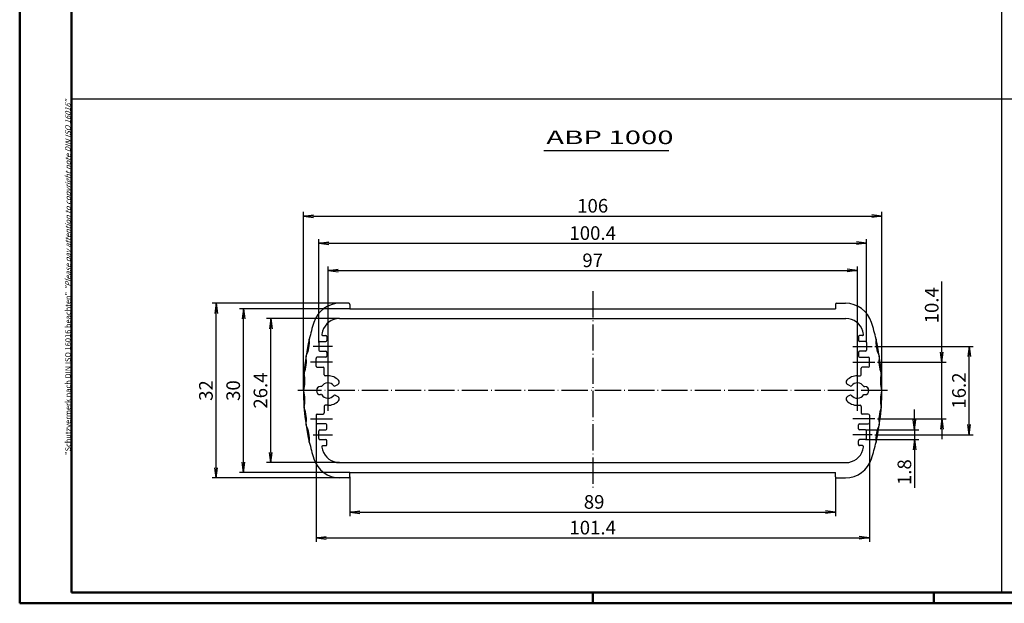
# Model space of a CAD drawing. Extents: x 1 to 840, y 1 to 593.
# Drawn here: x 1 to 362, y 1 to 215 of the extents above; entities that cross this region are included whole.
import ezdxf

# ---------------------------------------------------------------- set-up
doc = ezdxf.new("R2010")
doc.units = 0
doc.header["$LTSCALE"] = 0.4
doc.header["$MEASUREMENT"] = 0
doc.header["$PDMODE"] = 35
doc.header["$PDSIZE"] = -2
doc.linetypes.add('ACAD_ISO04W100', pattern=[30.5, 24, -3, 0.5, -3])
doc.layers.get('0').update_dxf_attribs({"linetype": 'CONTINUOUS'})
doc.layers.get('DEFPOINTS').update_dxf_attribs({"linetype": 'CONTINUOUS'})
doc.layers.add('1', color=7, linetype='CONTINUOUS')
doc.styles.get("Standard").update_dxf_attribs({"font": 'ISOCP.shx', "width": 1.2})
doc.dimstyles.new('PHOENIX', dxfattribs={"dimtxt": 3.5, "dimasz": 3.72, "dimexe": 1.5, "dimexo": 0, "dimgap": 2, "dimtad": 1, "dimdsep": 46, "dimtxsty": 'STANDARD', "dimblk1": '_OPEN15', "dimblk2": '_OPEN15', "dimsah": 1, "dimcen": 0, "dimclrd": 1, "dimclre": 1, "dimclrt": 5, "dimadec": 0, "dimazin": 0, "dimtfac": 0.666667, "dimtmove": 0, "dimatfit": 0, "dimldrblk": '_OPEN15', "dimfxl": 1, "dimtolj": 1, "dimarcsym": 0})

# ---------------------------------------------------------------- blocks, each defined once
blk = doc.blocks.new('_OPEN15', base_point=(1, 0))
at = {"color": 0, "linetype": 'ByBlock'}
for p, q in [((1, 0), (0, 0.132)), ((0, 0), (1, 0)), ((1, 0), (0, -0.132))]:
    blk.add_line(p, q, dxfattribs=at)
blk = doc.blocks.new('*D15')
at = {"color": 1, "linetype": 'ByBlock'}
for p, q in [((122, 47.4), (122, 32.93)), ((300, 47.4), (300, 32.93)), ((125.72, 34.43), (296.28, 34.43))]:
    blk.add_line(p, q, dxfattribs=at)
at = {"layer": 'DEFPOINTS', "color": 0, "linetype": 'ByBlock'}
for p in [(122, 47.4), (300, 47.4), (300, 34.43)]:
    blk.add_point(p, dxfattribs=at)
at = {"color": 1, "linetype": 'ByBlock', "xscale": 3.72, "yscale": 3.72, "zscale": 3.72, "rotation": 180}
blk.add_blockref('_OPEN15', (122, 34.43), dxfattribs=at)
at = {"color": 1, "linetype": 'ByBlock', "xscale": 3.72, "yscale": 3.72, "zscale": 3.72}
blk.add_blockref('_OPEN15', (300, 34.43), dxfattribs=at)
at = {"color": 5, "linetype": 'ByBlock', "insert": (211.53, 38.18), "char_height": 5, "attachment_point": 5}
blk.add_mtext('\\A1;89', dxfattribs=at)
blk = doc.blocks.new('*D16')
at = {"color": 1, "linetype": 'ByBlock'}
for p, q in [((114, 71.6), (114, 124.5)), ((117.72, 123), (304.28, 123)), ((308, 71.6), (308, 124.5))]:
    blk.add_line(p, q, dxfattribs=at)
at = {"layer": 'DEFPOINTS', "color": 0, "linetype": 'ByBlock'}
for p in [(308, 123), (114, 71.6), (308, 71.6)]:
    blk.add_point(p, dxfattribs=at)
at = {"color": 1, "linetype": 'ByBlock', "xscale": 3.72, "yscale": 3.72, "zscale": 3.72, "rotation": 180}
blk.add_blockref('_OPEN15', (114, 123), dxfattribs=at)
at = {"color": 1, "linetype": 'ByBlock', "xscale": 3.72, "yscale": 3.72, "zscale": 3.72}
blk.add_blockref('_OPEN15', (308, 123), dxfattribs=at)
at = {"color": 5, "linetype": 'ByBlock', "insert": (211, 126.75), "char_height": 5, "attachment_point": 5}
blk.add_mtext('\\A1;97', dxfattribs=at)
blk = doc.blocks.new('*D17')
at = {"color": 1, "linetype": 'ByBlock'}
for p, q in [((122, 109), (81.5, 109)), ((83, 52.72), (83, 105.28)), ((122, 49), (81.5, 49))]:
    blk.add_line(p, q, dxfattribs=at)
at = {"layer": 'DEFPOINTS', "color": 0, "linetype": 'ByBlock'}
for p in [(83, 109), (122, 109), (122, 49)]:
    blk.add_point(p, dxfattribs=at)
at = {"color": 1, "linetype": 'ByBlock', "xscale": 3.72, "yscale": 3.72, "zscale": 3.72}
for p, rotation in [((83, 109), 90), ((83, 49), 270)]:
    blk.add_blockref('_OPEN15', p, dxfattribs=dict(at, rotation=rotation))
at = {"color": 5, "linetype": 'ByBlock', "insert": (79.25, 79), "char_height": 5, "attachment_point": 5, "rotation": 90}
blk.add_mtext('\\A1;30', dxfattribs=at)
blk = doc.blocks.new('*D18')
at = {"color": 1, "linetype": 'ByBlock'}
for p, q in [((314.4, 95.2), (350.5, 95.2)), ((349, 66.52), (349, 91.48)), ((314.4, 62.8), (350.5, 62.8))]:
    blk.add_line(p, q, dxfattribs=at)
at = {"layer": 'DEFPOINTS', "color": 0, "linetype": 'ByBlock'}
for p in [(314.4, 95.2), (349, 95.2), (314.4, 62.8)]:
    blk.add_point(p, dxfattribs=at)
at = {"color": 1, "linetype": 'ByBlock', "xscale": 3.72, "yscale": 3.72, "zscale": 3.72}
for p, rotation in [((349, 95.2), 90), ((349, 62.8), 270)]:
    blk.add_blockref('_OPEN15', p, dxfattribs=dict(at, rotation=rotation))
at = {"color": 5, "linetype": 'ByBlock', "insert": (345.25, 79), "char_height": 5, "attachment_point": 5, "rotation": 90}
blk.add_mtext('\\A1;16.2', dxfattribs=at)
blk = doc.blocks.new('*D19')
at = {"color": 1, "linetype": 'ByBlock'}
for p, q in [((339, 93.12), (339, 119.02)), ((315.4, 89.4), (340.5, 89.4)), ((339, 68.6), (339, 89.4)), ((315.4, 68.6), (340.5, 68.6)), ((339, 64.88), (339, 61.16))]:
    blk.add_line(p, q, dxfattribs=at)
at = {"layer": 'DEFPOINTS', "color": 0, "linetype": 'ByBlock'}
for p in [(315.4, 89.4), (339, 89.4), (315.4, 68.6)]:
    blk.add_point(p, dxfattribs=at)
at = {"color": 1, "linetype": 'ByBlock', "xscale": 3.72, "yscale": 3.72, "zscale": 3.72}
for p, rotation in [((339, 89.4), 270), ((339, 68.6), 90)]:
    blk.add_blockref('_OPEN15', p, dxfattribs=dict(at, rotation=rotation))
at = {"color": 5, "linetype": 'ByBlock', "insert": (335.25, 110.27), "char_height": 5, "attachment_point": 5, "rotation": 90}
blk.add_mtext('\\A1;10.4', dxfattribs=at)
blk = doc.blocks.new('*D20')
at = {"color": 1, "linetype": 'ByBlock'}
for p, q in [((105, 79), (105, 144.5)), ((317, 79), (317, 144.5)), ((108.72, 143), (313.28, 143))]:
    blk.add_line(p, q, dxfattribs=at)
at = {"layer": 'DEFPOINTS', "color": 0, "linetype": 'ByBlock'}
for p in [(317, 143), (105, 79), (317, 79)]:
    blk.add_point(p, dxfattribs=at)
at = {"color": 1, "linetype": 'ByBlock', "xscale": 3.72, "yscale": 3.72, "zscale": 3.72, "rotation": 180}
blk.add_blockref('_OPEN15', (105, 143), dxfattribs=at)
at = {"color": 1, "linetype": 'ByBlock', "xscale": 3.72, "yscale": 3.72, "zscale": 3.72}
blk.add_blockref('_OPEN15', (317, 143), dxfattribs=at)
at = {"color": 5, "linetype": 'ByBlock', "insert": (211, 146.75), "char_height": 5, "attachment_point": 5}
blk.add_mtext('\\A1;106', dxfattribs=at)
blk = doc.blocks.new('*D33')
at = {"color": 1, "linetype": 'ByBlock'}
for p, q in [((121.6, 111), (71.5, 111)), ((73, 50.72), (73, 107.28)), ((118.35, 47), (71.5, 47))]:
    blk.add_line(p, q, dxfattribs=at)
at = {"layer": 'DEFPOINTS', "color": 0, "linetype": 'ByBlock'}
for p in [(73, 111), (121.6, 111), (118.35, 47)]:
    blk.add_point(p, dxfattribs=at)
at = {"color": 1, "linetype": 'ByBlock', "xscale": 3.72, "yscale": 3.72, "zscale": 3.72}
for p, rotation in [((73, 111), 90), ((73, 47), 270)]:
    blk.add_blockref('_OPEN15', p, dxfattribs=dict(at, rotation=rotation))
at = {"color": 5, "linetype": 'ByBlock', "insert": (69.25, 79), "char_height": 5, "attachment_point": 5, "rotation": 90}
blk.add_mtext('\\A1;32', dxfattribs=at)
blk = doc.blocks.new('*D34')
at = {"color": 1, "linetype": 'ByBlock'}
for p, q in [((118.17, 105.4), (91.5, 105.4)), ((93, 56.32), (93, 101.68)), ((118.17, 52.6), (91.5, 52.6))]:
    blk.add_line(p, q, dxfattribs=at)
at = {"layer": 'DEFPOINTS', "color": 0, "linetype": 'ByBlock'}
for p in [(93, 105.4), (118.17, 105.4), (118.17, 52.6)]:
    blk.add_point(p, dxfattribs=at)
at = {"color": 1, "linetype": 'ByBlock', "xscale": 3.72, "yscale": 3.72, "zscale": 3.72}
for p, rotation in [((93, 105.4), 90), ((93, 52.6), 270)]:
    blk.add_blockref('_OPEN15', p, dxfattribs=dict(at, rotation=rotation))
at = {"color": 5, "linetype": 'ByBlock', "insert": (89.25, 79), "char_height": 5, "attachment_point": 5, "rotation": 90}
blk.add_mtext('\\A1;26.4', dxfattribs=at)
blk = doc.blocks.new('*D35')
at = {"color": 1, "linetype": 'ByBlock'}
for p, q in [((110.6, 96.6), (110.6, 134.5)), ((311.4, 96.6), (311.4, 134.5)), ((114.32, 133), (307.68, 133))]:
    blk.add_line(p, q, dxfattribs=at)
at = {"layer": 'DEFPOINTS', "color": 0, "linetype": 'ByBlock'}
for p in [(311.4, 133), (110.6, 96.6), (311.4, 96.6)]:
    blk.add_point(p, dxfattribs=at)
at = {"color": 1, "linetype": 'ByBlock', "xscale": 3.72, "yscale": 3.72, "zscale": 3.72, "rotation": 180}
blk.add_blockref('_OPEN15', (110.6, 133), dxfattribs=at)
at = {"color": 1, "linetype": 'ByBlock', "xscale": 3.72, "yscale": 3.72, "zscale": 3.72}
blk.add_blockref('_OPEN15', (311.4, 133), dxfattribs=at)
at = {"color": 5, "linetype": 'ByBlock', "insert": (211, 136.75), "char_height": 5, "attachment_point": 5}
blk.add_mtext('\\A1;100.4', dxfattribs=at)
blk = doc.blocks.new('*D36')
at = {"color": 1, "linetype": 'ByBlock'}
for p, q in [((109.6, 68.6), (109.6, 23.5)), ((312.4, 68.6), (312.4, 23.5)), ((113.32, 25), (308.68, 25))]:
    blk.add_line(p, q, dxfattribs=at)
at = {"layer": 'DEFPOINTS', "color": 0, "linetype": 'ByBlock'}
for p in [(109.6, 68.6), (312.4, 68.6), (312.4, 25)]:
    blk.add_point(p, dxfattribs=at)
at = {"color": 1, "linetype": 'ByBlock', "xscale": 3.72, "yscale": 3.72, "zscale": 3.72, "rotation": 180}
blk.add_blockref('_OPEN15', (109.6, 25), dxfattribs=at)
at = {"color": 1, "linetype": 'ByBlock', "xscale": 3.72, "yscale": 3.72, "zscale": 3.72}
blk.add_blockref('_OPEN15', (312.4, 25), dxfattribs=at)
at = {"color": 5, "linetype": 'ByBlock', "insert": (211, 28.75), "char_height": 5, "attachment_point": 5}
blk.add_mtext('\\A1;101.4', dxfattribs=at)
blk = doc.blocks.new('*D37')
at = {"color": 1, "linetype": 'ByBlock'}
for p, q in [((329, 68.32), (329, 72.04)), ((311, 64.6), (330.5, 64.6)), ((329, 64.6), (329, 61)), ((311, 61), (330.5, 61)), ((329, 57.28), (329, 43.34))]:
    blk.add_line(p, q, dxfattribs=at)
at = {"layer": 'DEFPOINTS', "color": 0, "linetype": 'ByBlock'}
for p in [(311, 64.6), (329, 64.6), (311, 61)]:
    blk.add_point(p, dxfattribs=at)
at = {"color": 1, "linetype": 'ByBlock', "xscale": 3.72, "yscale": 3.72, "zscale": 3.72}
for p, rotation in [((329, 64.6), 270), ((329, 61), 90)]:
    blk.add_blockref('_OPEN15', p, dxfattribs=dict(at, rotation=rotation))
at = {"color": 5, "linetype": 'ByBlock', "insert": (325.25, 49.09), "char_height": 5, "attachment_point": 5, "rotation": 90}
blk.add_mtext('\\A1;1.8', dxfattribs=at)
blk = doc.blocks.new('PH_GRPBLK')
at = {"layer": 'DEFPOINTS', "color": 0, "linetype": 'Continuous', "lineweight": 50}
blk.add_point((0, 0), dxfattribs=at)

msp = doc.modelspace()

# ---------------------------------------------------------------- linework, layer by layer
at = {"color": 1, "linetype": 'Continuous', "lineweight": 50}
for p, q in [((1, 1), (1, 593)), ((211, 5), (211, 1)), ((336, 1), (336, 5)), ((840, 1), (1, 1))]:
    msp.add_line(p, q, dxfattribs=at)
at = {"color": 3, "linetype": 'Continuous', "lineweight": 50}
for p, q in [((20, 5), (20, 589)), ((836, 5), (20, 5))]:
    msp.add_line(p, q, dxfattribs=at)
at = {"layer": '1', "color": 3, "linetype": 'Continuous'}
for p, q in [((361, 5), (361, 589)), ((20, 186), (836, 186))]:
    msp.add_line(p, q, dxfattribs=at)
at = {"layer": '1', "color": 5, "linetype": 'Continuous'}
msp.add_line((238.9010583, 166.8465137), (193.1205809, 166.8465137), dxfattribs=at)
at = {"layer": '1', "color": 1, "linetype": 'ACAD_ISO04W100'}
for p, q in [((211, 115.447916), (211, 43.2869718)), ((115.6, 95.2), (108.6, 95.2)), ((306.4, 95.2), (313.4, 95.2)), ((115.6, 89.4), (107.6, 89.4)), ((306.4, 89.4), (314.4, 89.4)), ((114, 71.6), (114, 86.4)), ((308, 71.6), (308, 86.4)), ((319, 79), (103, 79)), ((107.6, 68.6), (115.6, 68.6)), ((314.4, 68.6), (306.4, 68.6)), ((108.6, 62.8), (115.6, 62.8)), ((313.4, 62.8), (306.4, 62.8))]:
    msp.add_line(p, q, dxfattribs=at)
at = {"layer": '1', "color": 7, "linetype": 'Continuous'}
for p, q in [((121.6, 111), (118.3459131, 111)), ((122, 110.6), (122, 109)), ((122, 109), (300, 109)), ((300, 110.6), (300, 109)), ((300.4, 111), (303.6540869, 111)), ((118.1694981, 105.4), (303.8305019, 105.4)), ((112.1117694, 99.2), (113.2, 99.2)), ((113.6, 98.8), (113.6, 97.4)), ((308.4, 98.8), (308.4, 97.4)), ((309.8882306, 99.2), (308.8, 99.2)), ((110.6, 96.6), (110.6, 93.8)), ((111, 97), (113.2, 97)), ((311, 97), (308.8, 97)), ((311.4, 96.6), (311.4, 93.8)), ((109.6, 88), (109.6, 90.8)), ((113.2, 91.2), (110, 91.2)), ((111, 93.4), (113.2, 93.4)), ((113.6, 93), (113.6, 91.6)), ((308.4, 93), (308.4, 91.6)), ((311, 93.4), (308.8, 93.4)), ((308.8, 91.2), (312, 91.2)), ((312.4, 88), (312.4, 90.8)), ((110, 87.6), (112.2, 87.6)), ((112.6, 84.8), (112.6, 87.2)), ((309.4, 84.8), (309.4, 87.2)), ((312, 87.6), (309.8, 87.6)), ((114, 84.4), (113, 84.4)), ((114, 84.4), (113, 84.4)), ((308, 84.4), (309, 84.4)), ((111.6356819, 80.5), (111.2356819, 80.5)), ((116.6764511, 80.6802101), (117.6272674, 81.2291641)), ((305.3235489, 80.6802101), (304.3727326, 81.2291641)), ((310.3643181, 80.5), (310.7643181, 80.5)), ((111.6356819, 77.5), (111.2356819, 77.5)), ((116.6764511, 77.3197899), (117.6272674, 76.7708359)), ((305.3235489, 77.3197899), (304.3727326, 76.7708359)), ((310.3643181, 77.5), (310.7643181, 77.5)), ((112.6, 73.2), (112.6, 70.8)), ((114, 73.6), (113, 73.6)), ((308, 73.6), (309, 73.6)), ((309.4, 73.2), (309.4, 70.8)), ((109.6, 70), (109.6, 67.2)), ((110, 70.4), (112.2, 70.4)), ((312, 70.4), (309.8, 70.4)), ((312.4, 70), (312.4, 67.2)), ((113.2, 66.8), (110, 66.8)), ((113.6, 65), (113.6, 66.4)), ((308.4, 65), (308.4, 66.4)), ((308.8, 66.8), (312, 66.8)), ((110.6, 61.4), (110.6, 64.2)), ((111, 64.6), (113.2, 64.6)), ((311, 64.6), (308.8, 64.6)), ((311.4, 61.4), (311.4, 64.2)), ((111, 61), (113.2, 61)), ((112.1117694, 58.8), (113.2, 58.8)), ((113.6, 59.2), (113.6, 60.6)), ((308.4, 59.2), (308.4, 60.6)), ((311, 61), (308.8, 61)), ((309.8882306, 58.8), (308.8, 58.8)), ((118.1694981, 52.6), (303.8305019, 52.6)), ((121.6, 47), (118.3459131, 47)), ((122, 47.4), (122, 49)), ((122, 49), (300, 49)), ((300, 47.4), (300, 49)), ((300.4, 47), (303.6540869, 47))]:
    msp.add_line(p, q, dxfattribs=at)
for centre, radius, start, end in [((118.3459131, 101), 10, 90, 162.704655371), ((121.6, 110.6), 0.4, 0, 90), ((300.4, 110.6), 0.4, 90, 180), ((303.6540869, 101), 10, 17.295344629, 90), ((118.1694981, 99), 6.4, 90, 164.232218513), ((303.8305019, 99), 6.4, 15.767781487, 90), ((189, 79), 84, 162.704655371, 166.997121837), ((233, 79), 84, 13.002878163, 17.295344629), ((95.1939684, 96.9197452), 12, 333.684602261, 4.685593018), ((112.1117694, 99.6), 0.4, 165.001487383, 270), ((189, 79), 80, 164.232218513, 165.001487383), ((113.2, 98.8), 0.4, 0, 90), ((308.8, 98.8), 0.4, 90, 180), ((309.8882306, 99.6), 0.4, 270, 14.998512617), ((233, 79), 80, 14.998512617, 15.767781487), ((326.8060316, 96.9197452), 12, 175.314406982, 206.315397739), ((111, 96.6), 0.4, 90, 180), ((113.2, 97.4), 0.4, 270, 0), ((308.8, 97.4), 0.4, 180, 270), ((311, 96.6), 0.4, 0, 90), ((94.0933754, 89.7529675), 12, 338.217722266, 8.854128871), ((110, 90.8), 0.4, 90, 180), ((111, 93.8), 0.4, 180, 270), ((113.2, 93), 0.4, 0, 90), ((113.2, 91.6), 0.4, 270, 0), ((308.8, 93), 0.4, 90, 180), ((308.8, 91.6), 0.4, 180, 270), ((311, 93.8), 0.4, 270, 0), ((312, 90.8), 0.4, 0, 90), ((327.9066246, 89.7529675), 12, 171.145871129, 201.782277734), ((110, 88), 0.4, 180, 270), ((112.2, 87.2), 0.4, 0, 90), ((309.8, 87.2), 0.4, 90, 180), ((312, 88), 0.4, 270, 0), ((93.5478675, 82.5845028), 12, 342.619946918, 13.078830777), ((113, 84.8), 0.4, 180, 270), ((114, 79), 5.4, 44.704632573, 90), ((308, 79), 5.4, 90, 135.295367427), ((309, 84.8), 0.4, 270, 0), ((328.4521325, 82.5845028), 12, 166.921169223, 197.380053082), ((111.2356819, 79), 1.5, 90, 270), ((114, 79), 2.8, 39.295406778, 147.607634514), ((116.4764511, 81.0266203), 0.4, 219.295406778, 300), ((117.1272674, 82.0951896), 1, 300, 44.704632573), ((304.8727326, 82.0951896), 1, 135.295367427, 240), ((305.5235489, 81.0266203), 0.4, 240, 320.704593222), ((308, 79), 2.8, 32.392365486, 140.704593222), ((310.7643181, 79), 1.5, 270, 90), ((93.5478675, 75.4154972), 12, 346.921169223, 17.380053082), ((114, 79), 2.8, 212.392365486, 320.704593222), ((116.4764511, 76.9733797), 0.4, 60, 140.704593222), ((117.1272674, 75.9048104), 1, 315.295367427, 60), ((304.8727326, 75.9048104), 1, 120, 224.704632573), ((305.5235489, 76.9733797), 0.4, 39.295406778, 120), ((308, 79), 2.8, 219.295406778, 327.607634514), ((328.4521325, 75.4154972), 12, 162.619946918, 193.078830777), ((94.0933754, 68.2470325), 12, 351.145871129, 21.782277734), ((113, 73.2), 0.4, 90, 180), ((114, 79), 5.4, 270, 315.295367427), ((308, 79), 5.4, 224.704632573, 270), ((309, 73.2), 0.4, 0, 90), ((327.9066246, 68.2470325), 12, 158.217722266, 188.854128871), ((110, 70), 0.4, 90, 180), ((112.2, 70.8), 0.4, 270, 0), ((309.8, 70.8), 0.4, 180, 270), ((312, 70), 0.4, 0, 90), ((95.1939684, 61.0802548), 12, 355.314406982, 26.315397739), ((110, 67.2), 0.4, 180, 270), ((113.2, 66.4), 0.4, 0, 90), ((113.2, 65), 0.4, 270, 0), ((308.8, 66.4), 0.4, 90, 180), ((308.8, 65), 0.4, 180, 270), ((312, 67.2), 0.4, 270, 0), ((326.8060316, 61.0802548), 12, 153.684602261, 184.685593018), ((111, 64.2), 0.4, 90, 180), ((111, 61.4), 0.4, 180, 270), ((311, 64.2), 0.4, 0, 90), ((311, 61.4), 0.4, 270, 0), ((189, 79), 84, 193.002878163, 197.295344629), ((112.1117694, 58.4), 0.4, 90, 194.998512617), ((189, 79), 80, 194.998512617, 195.767781487), ((113.2, 60.6), 0.4, 0, 90), ((113.2, 59.2), 0.4, 270, 0), ((308.8, 60.6), 0.4, 90, 180), ((308.8, 59.2), 0.4, 180, 270), ((309.8882306, 58.4), 0.4, 345.001487383, 90), ((233, 79), 80, 344.232218513, 345.001487383), ((233, 79), 84, 342.704655371, 346.997121837), ((118.1694981, 59), 6.4, 195.767781487, 270), ((303.8305019, 59), 6.4, 270, 344.232218513), ((118.3459131, 57), 10, 197.295344629, 270), ((303.6540869, 57), 10, 270, 342.704655371), ((121.6, 47.4), 0.4, 270, 0), ((300.4, 47.4), 0.4, 180, 270)]:
    msp.add_arc(centre, radius, start, end, dxfattribs=at)
at = {"layer": '1', "color": 1, "linetype": 'Continuous'}
for centre, start, end in [((189, 79), 166.997121837, 193.002878163), ((233, 79), 346.997121837, 13.002878163)]:
    msp.add_arc(centre, 84, start, end, dxfattribs=at)

# ---------------------------------------------------------------- block references
at = {"color": 1, "linetype": 'Continuous', "lineweight": 50}
msp.add_blockref('PH_GRPBLK', (336, 1), dxfattribs=at)

# ---------------------------------------------------------------- texts
at = {"color": 7, "linetype": 'Continuous', "lineweight": 50, "insert": (19.7024872, 55.3935121), "char_height": 2, "attachment_point": 7, "rotation": 90}
msp.add_mtext('{\\T1.1;\\C1;"Schutzvermerk nach DIN ISO 16016 beachten" \\Q20;"Please pay attention to copyright note DIN ISO 16016"}', dxfattribs=at)
at = {"layer": '1', "color": 5, "linetype": 'Continuous', "width": 1.575}
msp.add_text('ABP 1000', height=5, dxfattribs=at).set_placement((193.9955809, 169.3465137))

# ---------------------------------------------------------------- dimensions: what is measured, and where the dimension line sits
at = {"layer": '1', "color": 7, "linetype": 'Continuous'}
for base, p1, p2, picture, middle in [((317, 143), (105, 79), (317, 79), '*D20', (211, 143)), ((311.4, 133), (110.6, 96.6), (311.4, 96.6), '*D35', (211, 133)), ((308, 123), (114, 71.6), (308, 71.6), '*D16', (211, 123)), ((312.4, 25), (109.6, 68.6), (312.4, 68.6), '*D36', (211, 25)), ((300, 34.4322239), (122, 47.4), (300, 47.4), '*D15', (211.5340989, 34.4322239))]:
    dim = msp.add_linear_dim(base=base, p1=p1, p2=p2, dimstyle='PHOENIX', override={"dimtxt": 5, "dimgap": 1.25, "dimdec": 10, "dimlfac": 0.5}, dxfattribs=at)
    dim.commit()
    dim.dimension.update_dxf_attribs({"geometry": picture, "text_midpoint": middle, "dimtype": 160})
for base, p1, p2, picture, middle in [((339, 89.4), (315.4, 68.6), (315.4, 89.4), '*D19', (339, 110.2696378)), ((73, 111), (118.3459131, 47), (121.6, 111), '*D33', (73, 79)), ((83, 109), (122, 49), (122, 109), '*D17', (83, 79)), ((93, 105.4), (118.1694981, 52.6), (118.1694981, 105.4), '*D34', (93, 79)), ((349, 95.2), (314.4, 62.8), (314.4, 95.2), '*D18', (349, 79)), ((329, 64.6), (311, 61), (311, 64.6), '*D37', (329, 49.0876453))]:
    dim = msp.add_linear_dim(base=base, p1=p1, p2=p2, angle=90, dimstyle='PHOENIX', override={"dimtxt": 5, "dimgap": 1.25, "dimdec": 10, "dimlfac": 0.5}, dxfattribs=at)
    dim.commit()
    dim.dimension.update_dxf_attribs({"geometry": picture, "text_midpoint": middle, "dimtype": 160})

doc.saveas('drawing.dxf')
